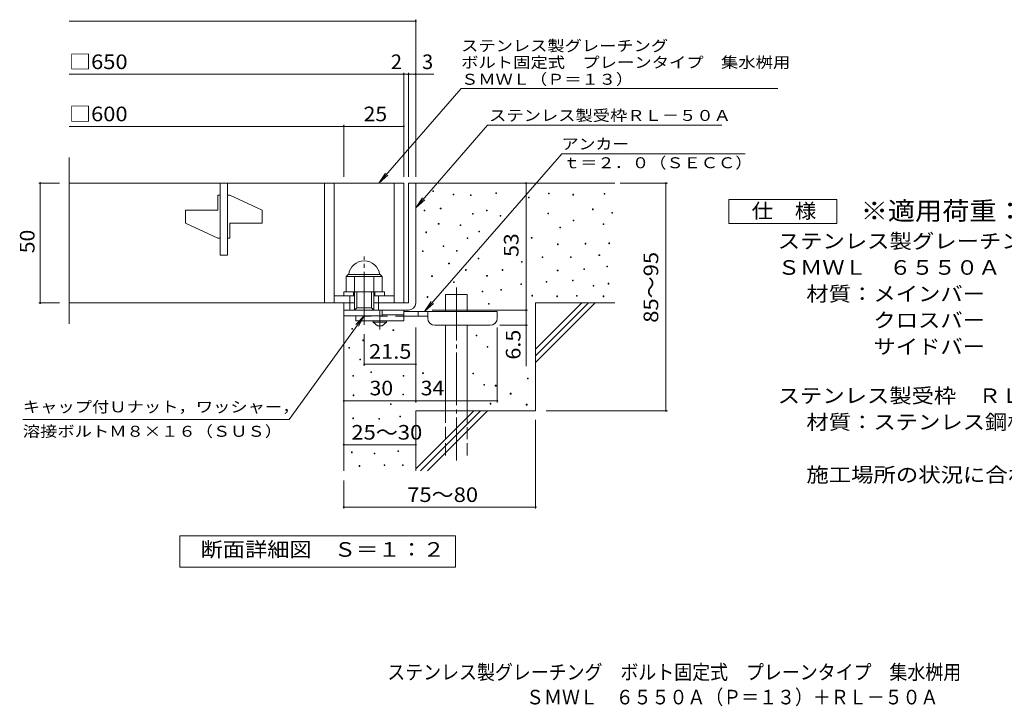
# Model space of a CAD drawing. Units: millimetres. Extents: x -1569 to 7609, y -2384 to 1293.
# Drawn here: x -1569 to 484, y -1375 to 57 of the extents above; entities that cross this region are included whole.
import ezdxf

# ---------------------------------------------------------------- set-up
doc = ezdxf.new("R2010")
doc.units = ezdxf.units.MM
doc.header["$LTSCALE"] = 10
for name, pattern in [('JWW_CENTER1', [6.773333, 4.233333, -0.846667, 0.846667, -0.846667]), ('JWW_CENTER2', [13.546667, 11.006667, -0.846667, 0.846667, -0.846667]), ('JWW_DASHED2', [3.386667, 1.693333, -1.693333]), ('JWW_DASHED3', [3.386667, 2.54, -0.846667])]:
    doc.linetypes.add(name, pattern=pattern)
for name, color, linetype in [('D-0', 7, 'Continuous'), ('D-1', 7, 'Continuous'), ('D-2', 7, 'Continuous'), ('D-4', 7, 'Continuous'), ('D-5', 7, 'Continuous'), ('D-6', 7, 'Continuous'), ('D-9', 7, 'Continuous'), ('F-5ﾚｲﾔ', 7, 'Continuous')]:
    doc.layers.add(name, color=color, linetype=linetype)
doc.styles.add('ＭＳ ゴシック', font='txt', dxfattribs={"height": 1})

msp = doc.modelspace()

# ---------------------------------------------------------------- linework, layer by layer
at = {"layer": 'D-0', "color": 7, "linetype": 'Continuous', "lineweight": 9}
for p, q in [((-707.7, -301.4), (-707.7, -299.9)), ((-707.7, -299.9), (-706.2, -299.9)), ((-706.2, -301.4), (-707.7, -301.4)), ((-706.2, -299.9), (-706.2, -301.4)), ((-665.4, -308), (-665.4, -306.5)), ((-665.4, -306.5), (-663.9, -306.5)), ((-663.9, -306.5), (-663.9, -308)), ((-576.7, -305.4), (-576.7, -303.9)), ((-576.7, -303.9), (-575.2, -303.9)), ((-575.2, -305.4), (-576.7, -305.4)), ((-575.2, -303.9), (-575.2, -305.4)), ((-466.5, -305.9), (-466.5, -304.4)), ((-466.5, -304.4), (-465, -304.4)), ((-465, -305.9), (-466.5, -305.9)), ((-465, -304.4), (-465, -305.9)), ((-415.8, -308.6), (-415.8, -307.1)), ((-415.8, -307.1), (-414.3, -307.1)), ((-414.3, -307.1), (-414.3, -308.6)), ((-350.8, -306.6), (-350.8, -305.1)), ((-350.8, -305.1), (-349.3, -305.1)), ((-349.3, -306.6), (-350.8, -306.6)), ((-349.3, -305.1), (-349.3, -306.6)), ((-663.9, -308), (-665.4, -308)), ((-629.3, -309.5), (-629.3, -308)), ((-629.3, -308), (-627.8, -308)), ((-627.8, -309.5), (-629.3, -309.5)), ((-627.8, -308), (-627.8, -309.5)), ((-508.5, -314.7), (-508.5, -313.2)), ((-508.5, -313.2), (-507, -313.2)), ((-507, -314.7), (-508.5, -314.7)), ((-507, -313.2), (-507, -314.7)), ((-414.3, -308.6), (-415.8, -308.6)), ((-725.7, -341.7), (-725.7, -340.2)), ((-725.7, -340.2), (-724.2, -340.2)), ((-724.2, -341.7), (-725.7, -341.7)), ((-724.2, -340.2), (-724.2, -341.7)), ((-692.1, -337.7), (-692.1, -336.2)), ((-692.1, -336.2), (-690.6, -336.2)), ((-690.6, -337.7), (-692.1, -337.7)), ((-690.6, -336.2), (-690.6, -337.7)), ((-625, -348.7), (-625, -347.2)), ((-625, -347.2), (-623.5, -347.2)), ((-623.5, -348.7), (-625, -348.7)), ((-623.5, -347.2), (-623.5, -348.7)), ((-595.8, -341.7), (-595.8, -340.2)), ((-595.8, -340.2), (-594.3, -340.2)), ((-594.3, -341.7), (-595.8, -341.7)), ((-594.3, -340.2), (-594.3, -341.7)), ((-467.9, -347.9), (-467.9, -346.4)), ((-467.9, -346.4), (-466.4, -346.4)), ((-466.4, -347.9), (-467.9, -347.9)), ((-466.4, -346.4), (-466.4, -347.9)), ((-375.1, -339.1), (-375.1, -337.6)), ((-375.1, -337.6), (-373.6, -337.6)), ((-373.6, -339.1), (-375.1, -339.1)), ((-373.6, -337.6), (-373.6, -339.1)), ((-334.6, -346.7), (-334.6, -345.2)), ((-334.6, -345.2), (-333.1, -345.2)), ((-333.1, -346.7), (-334.6, -346.7)), ((-333.1, -345.2), (-333.1, -346.7)), ((-696.3, -369.6), (-696.3, -368.1)), ((-696.3, -368.1), (-694.8, -368.1)), ((-694.8, -368.1), (-694.8, -369.6)), ((-567.2, -352.7), (-567.2, -351.2)), ((-567.2, -351.2), (-565.7, -351.2)), ((-565.7, -352.7), (-567.2, -352.7)), ((-565.7, -351.2), (-565.7, -352.7)), ((-415.1, -362.7), (-415.1, -361.2)), ((-415.1, -361.2), (-413.6, -361.2)), ((-413.6, -362.7), (-415.1, -362.7)), ((-413.6, -361.2), (-413.6, -362.7)), ((-352.8, -370.2), (-352.8, -368.7)), ((-352.8, -368.7), (-351.3, -368.7)), ((-351.3, -368.7), (-351.3, -370.2)), ((-722.4, -387.1), (-722.4, -385.6)), ((-722.4, -385.6), (-720.9, -385.6)), ((-720.9, -387.1), (-722.4, -387.1)), ((-720.9, -385.6), (-720.9, -387.1)), ((-694.8, -369.6), (-696.3, -369.6)), ((-651, -372.2), (-651, -370.7)), ((-651, -370.7), (-649.5, -370.7)), ((-649.5, -372.2), (-651, -372.2)), ((-649.5, -370.7), (-649.5, -372.2)), ((-611.7, -385.1), (-611.7, -383.6)), ((-611.7, -383.6), (-610.2, -383.6)), ((-610.2, -385.1), (-611.7, -385.1)), ((-610.2, -383.6), (-610.2, -385.1)), ((-442.8, -377), (-442.8, -375.5)), ((-442.8, -375.5), (-441.3, -375.5)), ((-441.3, -377), (-442.8, -377)), ((-441.3, -375.5), (-441.3, -377)), ((-351.3, -370.2), (-352.8, -370.2)), ((-636.4, -399.2), (-636.4, -397.7)), ((-636.4, -397.7), (-634.9, -397.7)), ((-634.9, -399.2), (-636.4, -399.2)), ((-634.9, -397.7), (-634.9, -399.2)), ((-502.4, -398.6), (-502.4, -397.1)), ((-502.4, -397.1), (-500.9, -397.1)), ((-500.9, -398.6), (-502.4, -398.6)), ((-500.9, -397.1), (-500.9, -398.6)), ((-390, -410.8), (-390, -409.3)), ((-390, -409.3), (-388.5, -409.3)), ((-388.5, -409.3), (-388.5, -410.8)), ((-340.6, -410.1), (-340.6, -408.6)), ((-340.6, -408.6), (-339.1, -408.6)), ((-339.1, -410.1), (-340.6, -410.1)), ((-339.1, -408.6), (-339.1, -410.1)), ((-729.3, -426.4), (-729.3, -424.9)), ((-729.3, -424.9), (-727.8, -424.9)), ((-727.8, -426.4), (-729.3, -426.4)), ((-727.8, -424.9), (-727.8, -426.4)), ((-686, -415.7), (-686, -414.2)), ((-686, -414.2), (-684.5, -414.2)), ((-684.5, -415.7), (-686, -415.7)), ((-684.5, -414.2), (-684.5, -415.7)), ((-658.4, -425.7), (-658.4, -424.2)), ((-658.4, -424.2), (-656.9, -424.2)), ((-656.9, -425.7), (-658.4, -425.7)), ((-656.9, -424.2), (-656.9, -425.7)), ((-447.6, -412.1), (-447.6, -410.6)), ((-447.6, -410.6), (-446.1, -410.6)), ((-446.1, -412.1), (-447.6, -412.1)), ((-446.1, -410.6), (-446.1, -412.1)), ((-388.5, -410.8), (-390, -410.8)), ((-674.8, -452), (-674.8, -450.5)), ((-674.8, -450.5), (-673.3, -450.5)), ((-673.3, -450.5), (-673.3, -452)), ((-613.5, -441.9), (-613.5, -440.4)), ((-613.5, -440.4), (-612, -440.4)), ((-612, -441.9), (-613.5, -441.9)), ((-612, -440.4), (-612, -441.9)), ((-522.7, -448.7), (-522.7, -447.2)), ((-522.7, -447.2), (-521.2, -447.2)), ((-521.2, -448.7), (-522.7, -448.7)), ((-521.2, -447.2), (-521.2, -448.7)), ((-479.9, -439.1), (-479.9, -437.6)), ((-479.9, -437.6), (-478.4, -437.6)), ((-478.4, -439.1), (-479.9, -439.1)), ((-478.4, -437.6), (-478.4, -439.1)), ((-420.6, -439.1), (-420.6, -437.6)), ((-420.6, -437.6), (-419.1, -437.6)), ((-419.1, -439.1), (-420.6, -439.1)), ((-419.1, -437.6), (-419.1, -439.1)), ((-361.3, -434.9), (-361.3, -433.4)), ((-361.3, -433.4), (-359.8, -433.4)), ((-359.8, -434.9), (-361.3, -434.9)), ((-359.8, -433.4), (-359.8, -434.9)), ((-673.3, -452), (-674.8, -452)), ((-639.7, -465.7), (-639.7, -464.2)), ((-639.7, -464.2), (-638.2, -464.2)), ((-638.2, -465.7), (-639.7, -465.7)), ((-638.2, -464.2), (-638.2, -465.7)), ((-563.4, -465.7), (-563.4, -464.2)), ((-563.4, -464.2), (-561.9, -464.2)), ((-561.9, -465.7), (-563.4, -465.7)), ((-561.9, -464.2), (-561.9, -465.7)), ((-448.2, -466.7), (-448.2, -465.2)), ((-448.2, -465.2), (-446.7, -465.2)), ((-446.7, -466.7), (-448.2, -466.7)), ((-446.7, -465.2), (-446.7, -466.7)), ((-393, -463.9), (-393, -462.4)), ((-393, -462.4), (-391.5, -462.4)), ((-391.5, -463.9), (-393, -463.9)), ((-391.5, -462.4), (-391.5, -463.9)), ((-344.8, -458.4), (-344.8, -456.9)), ((-344.8, -456.9), (-343.3, -456.9)), ((-343.3, -458.4), (-344.8, -458.4)), ((-343.3, -456.9), (-343.3, -458.4)), ((-710.2, -478.4), (-710.2, -476.9)), ((-710.2, -476.9), (-708.7, -476.9)), ((-708.7, -478.4), (-710.2, -478.4)), ((-708.7, -476.9), (-708.7, -478.4)), ((-664.8, -490.8), (-664.8, -489.3)), ((-664.8, -489.3), (-663.3, -489.3)), ((-663.3, -490.8), (-664.8, -490.8)), ((-663.3, -489.3), (-663.3, -490.8)), ((-595.5, -477.8), (-595.5, -476.3)), ((-595.5, -476.3), (-594, -476.3)), ((-594, -477.8), (-595.5, -477.8)), ((-594, -476.3), (-594, -477.8)), ((-471.6, -490.1), (-471.6, -488.6)), ((-471.6, -488.6), (-470.1, -488.6)), ((-470.1, -490.1), (-471.6, -490.1)), ((-470.1, -488.6), (-470.1, -490.1)), ((-416.5, -487.3), (-416.5, -485.8)), ((-416.5, -485.8), (-415, -485.8)), ((-415, -487.3), (-416.5, -487.3)), ((-415, -485.8), (-415, -487.3)), ((-605.1, -510.7), (-605.1, -509.2)), ((-605.1, -509.2), (-603.6, -509.2)), ((-603.6, -510.7), (-605.1, -510.7)), ((-603.6, -509.2), (-603.6, -510.7)), ((-566.1, -507.3), (-566.1, -505.8)), ((-566.1, -505.8), (-564.6, -505.8)), ((-564.6, -507.3), (-566.1, -507.3)), ((-564.6, -505.8), (-564.6, -507.3)), ((-524.2, -495.2), (-524.2, -493.7)), ((-524.2, -493.7), (-522.7, -493.7)), ((-522.7, -495.2), (-524.2, -495.2)), ((-522.7, -493.7), (-522.7, -495.2)), ((-373.6, -498.5), (-373.6, -497)), ((-373.6, -497), (-372.1, -497)), ((-372.1, -498.5), (-373.6, -498.5)), ((-372.1, -497), (-372.1, -498.5)), ((-342, -494.2), (-342, -492.7)), ((-342, -492.7), (-340.5, -492.7)), ((-340.5, -494.2), (-342, -494.2)), ((-340.5, -492.7), (-340.5, -494.2)), ((-719.5, -522), (-719.5, -520.5)), ((-719.5, -520.5), (-718, -520.5)), ((-718, -522), (-719.5, -522)), ((-718, -520.5), (-718, -522)), ((-501.3, -519.2), (-501.3, -517.7)), ((-501.3, -517.7), (-499.8, -517.7)), ((-499.8, -519.2), (-501.3, -519.2)), ((-499.8, -517.7), (-499.8, -519.2)), ((-449.4, -520.6), (-449.4, -519.1)), ((-449.4, -519.1), (-447.9, -519.1)), ((-447.9, -520.6), (-449.4, -520.6)), ((-447.9, -519.1), (-447.9, -520.6)), ((-408.3, -519.5), (-408.3, -518)), ((-408.3, -518), (-406.8, -518)), ((-406.8, -519.5), (-408.3, -519.5)), ((-406.8, -518), (-406.8, -519.5)), ((-352.5, -520.6), (-352.5, -519.1)), ((-352.5, -519.1), (-351, -519.1)), ((-351, -520.6), (-352.5, -520.6)), ((-351, -519.1), (-351, -520.6)), ((-591.8, -536.2), (-591.8, -534.7)), ((-591.8, -534.7), (-590.3, -534.7)), ((-590.3, -536.2), (-591.8, -536.2)), ((-590.3, -534.7), (-590.3, -536.2)), ((-876.9, -588.4), (-876.9, -586.9)), ((-876.9, -586.9), (-875.4, -586.9)), ((-875.4, -588.4), (-876.9, -588.4)), ((-875.4, -586.9), (-875.4, -588.4)), ((-790.8, -591), (-790.8, -589.5)), ((-790.8, -589.5), (-789.3, -589.5)), ((-789.3, -591), (-790.8, -591)), ((-789.3, -589.5), (-789.3, -591)), ((-854, -612.4), (-854, -610.9)), ((-854, -610.9), (-852.5, -610.9)), ((-852.5, -612.4), (-854, -612.4)), ((-852.5, -610.9), (-852.5, -612.4)), ((-617.3, -602.1), (-617.3, -600.6)), ((-617.3, -600.6), (-615.8, -600.6)), ((-615.8, -602.1), (-617.3, -602.1)), ((-615.8, -600.6), (-615.8, -602.1)), ((-883.1, -628.1), (-883.1, -626.6)), ((-883.1, -626.6), (-881.6, -626.6)), ((-881.6, -628.1), (-883.1, -628.1)), ((-881.6, -626.6), (-881.6, -628.1)), ((-594.4, -626.1), (-594.4, -624.6)), ((-594.4, -624.6), (-592.9, -624.6)), ((-592.9, -626.1), (-594.4, -626.1)), ((-592.9, -624.6), (-592.9, -626.1)), ((-860.2, -652.1), (-860.2, -650.6)), ((-860.2, -650.6), (-858.7, -650.6)), ((-858.7, -652.1), (-860.2, -652.1)), ((-858.7, -650.6), (-858.7, -652.1)), ((-874.4, -686.3), (-874.4, -684.8)), ((-874.4, -684.8), (-872.9, -684.8)), ((-872.9, -686.3), (-874.4, -686.3)), ((-872.9, -684.8), (-872.9, -686.3)), ((-837.1, -678.9), (-837.1, -677.4)), ((-837.1, -677.4), (-835.6, -677.4)), ((-835.6, -678.9), (-837.1, -678.9)), ((-835.6, -677.4), (-835.6, -678.9)), ((-769.7, -686.3), (-769.7, -684.8)), ((-769.7, -684.8), (-768.2, -684.8)), ((-768.2, -686.3), (-769.7, -686.3)), ((-768.2, -684.8), (-768.2, -686.3)), ((-729, -680.6), (-729, -679.1)), ((-729, -679.1), (-727.5, -679.1)), ((-727.5, -680.6), (-729, -680.6)), ((-727.5, -679.1), (-727.5, -680.6)), ((-624.3, -681.4), (-624.3, -679.9)), ((-624.3, -679.9), (-622.8, -679.9)), ((-622.8, -681.4), (-624.3, -681.4)), ((-622.8, -679.9), (-622.8, -681.4)), ((-510.7, -691.7), (-510.7, -690.2)), ((-510.7, -690.2), (-509.2, -690.2)), ((-509.2, -691.7), (-510.7, -691.7)), ((-509.2, -690.2), (-509.2, -691.7)), ((-601.5, -705.4), (-601.5, -703.9)), ((-601.5, -703.9), (-600, -703.9)), ((-600, -705.4), (-601.5, -705.4)), ((-600, -703.9), (-600, -705.4)), ((-577.5, -706.9), (-577.5, -705.4)), ((-577.5, -705.4), (-576, -705.4)), ((-576, -706.9), (-577.5, -706.9)), ((-576, -705.4), (-576, -706.9)), ((-874, -727.1), (-874, -725.6)), ((-874, -725.6), (-872.5, -725.6)), ((-872.5, -727.1), (-874, -727.1)), ((-872.5, -725.6), (-872.5, -727.1)), ((-770.4, -725.6), (-770.4, -724.1)), ((-770.4, -724.1), (-768.9, -724.1)), ((-768.9, -725.6), (-770.4, -725.6)), ((-768.9, -724.1), (-768.9, -725.6)), ((-546.2, -723.6), (-546.2, -722.1)), ((-546.2, -722.1), (-544.7, -722.1)), ((-544.7, -723.6), (-546.2, -723.6)), ((-544.7, -722.1), (-544.7, -723.6)), ((-796.2, -745.7), (-796.2, -744.2)), ((-796.2, -744.2), (-794.7, -744.2)), ((-794.7, -745.7), (-796.2, -745.7)), ((-794.7, -744.2), (-794.7, -745.7)), ((-588, -744.5), (-588, -743)), ((-588, -743), (-586.5, -743)), ((-586.5, -744.5), (-588, -744.5)), ((-586.5, -743), (-586.5, -744.5)), ((-512.8, -746.6), (-512.8, -745.1)), ((-512.8, -745.1), (-511.3, -745.1)), ((-511.3, -746.6), (-512.8, -746.6)), ((-511.3, -745.1), (-511.3, -746.6)), ((-874.6, -775.1), (-874.6, -773.6)), ((-874.6, -773.6), (-873.1, -773.6)), ((-873.1, -775.1), (-874.6, -775.1)), ((-873.1, -773.6), (-873.1, -775.1)), ((-820.5, -776.3), (-820.5, -774.8)), ((-820.5, -774.8), (-819, -774.8)), ((-819, -776.3), (-820.5, -776.3)), ((-819, -774.8), (-819, -776.3)), ((-776.3, -771), (-776.3, -769.5)), ((-776.3, -769.5), (-774.8, -769.5)), ((-774.8, -771), (-776.3, -771)), ((-774.8, -769.5), (-774.8, -771)), ((-877.4, -846), (-877.4, -844.5)), ((-877.4, -844.5), (-875.9, -844.5)), ((-875.9, -846), (-877.4, -846)), ((-875.9, -844.5), (-875.9, -846)), ((-830.2, -848.3), (-830.2, -846.8)), ((-830.2, -846.8), (-828.7, -846.8)), ((-828.7, -848.3), (-830.2, -848.3)), ((-828.7, -846.8), (-828.7, -848.3)), ((-780.9, -843.7), (-780.9, -842.2)), ((-780.9, -842.2), (-779.4, -842.2)), ((-779.4, -843.7), (-780.9, -843.7)), ((-779.4, -842.2), (-779.4, -843.7)), ((-861.1, -874.5), (-861.1, -873)), ((-861.1, -873), (-859.6, -873)), ((-859.6, -874.5), (-861.1, -874.5)), ((-859.6, -873), (-859.6, -874.5)), ((-809.3, -873), (-809.3, -871.5)), ((-809.3, -871.5), (-807.8, -871.5)), ((-807.8, -873), (-809.3, -873)), ((-807.8, -871.5), (-807.8, -873)), ((-771.2, -873), (-771.2, -871.5)), ((-771.2, -871.5), (-769.7, -871.5)), ((-769.7, -873), (-771.2, -873)), ((-769.7, -871.5), (-769.7, -873))]:
    msp.add_line(p, q, dxfattribs=at)
at = {"layer": 'D-1', "color": 2, "linetype": 'Continuous', "lineweight": 9}
for p, q in [((-758.4, -283.7), (-758.4, -533.7)), ((-758.4, -283.7), (-743.4, -283.7)), ((-743.4, -283.7), (-743.4, -533.7)), ((-888.4, -478.2), (-884.4, -474.2)), ((-888.4, -478.2), (-813.4, -478.2)), ((-888.4, -510.7), (-888.4, -478.2)), ((-884.4, -474.2), (-817.4, -474.2)), ((-870.9, -548.7), (-870.9, -478.2)), ((-830.9, -548.7), (-830.9, -478.2)), ((-813.4, -478.2), (-817.4, -474.2)), ((-813.4, -510.7), (-813.4, -478.2)), ((-893.4, -518.7), (-893.4, -510.7)), ((-893.4, -510.7), (-808.4, -510.7)), ((-873.4, -518.7), (-873.4, -510.7)), ((-865.9, -543.7), (-865.9, -510.7)), ((-835.9, -543.7), (-835.9, -510.7)), ((-828.4, -518.7), (-828.4, -510.7)), ((-808.4, -518.7), (-808.4, -510.7)), ((-893.4, -548.7), (-893.4, -533.7)), ((-893.4, -560.2), (-893.4, -533.7)), ((-893.4, -533.7), (-870.9, -533.7)), ((-880.9, -548.7), (-880.9, -518.7)), ((-830.9, -533.7), (-758.4, -533.7)), ((-820.9, -548.7), (-820.9, -518.7)), ((-893.4, -548.7), (-758.4, -548.7)), ((-870.9, -548.7), (-865.9, -543.7)), ((-865.9, -543.7), (-835.9, -543.7)), ((-835.9, -543.7), (-830.9, -548.7)), ((-813.4, -560.2), (-813.4, -548.7)), ((-813.4, -560.2), (-893.4, -560.2))]:
    msp.add_line(p, q, dxfattribs=at)
at = {"layer": 'D-1', "color": 2, "linetype": 'JWW_CENTER2', "lineweight": 9}
msp.add_line((-850.9, -579.1), (-850.9, -437.1), dxfattribs=at)
at = {"layer": 'D-1', "color": 2, "linetype": 'Continuous', "lineweight": 9}
for centre, radius, start, end in [((-850.9, -478.2), 32.5, 7.0697, 172.9303), ((-758.4, -533.7), 15, 270, 0)]:
    msp.add_arc(centre, radius, start, end, dxfattribs=at)
at = {"layer": 'D-2', "color": 3, "linetype": 'Continuous', "lineweight": 9}
for p, q in [((-1466, -576.9), (-1466, -230.6)), ((-1466, -283.7), (-768.4, -283.7)), ((-1150.9, -433.7), (-1150.9, -283.7)), ((-1135.9, -283.7), (-1135.9, -433.7)), ((-933.4, -283.7), (-933.4, -533.7)), ((-913.4, -283.7), (-913.4, -533.7)), ((-788.4, -283.7), (-788.4, -533.7)), ((-768.4, -283.7), (-768.4, -533.7)), ((-1150.9, -308.7), (-1155.9, -308.7)), ((-1155.9, -340), (-1155.9, -308.7)), ((-1130.9, -308.7), (-1135.9, -308.7)), ((-1130.9, -308.7), (-1063.4, -340)), ((-1155.9, -340), (-1223.4, -340)), ((-1223.4, -367.5), (-1223.4, -340)), ((-1063.4, -367.5), (-1063.4, -340)), ((-1223.4, -367.5), (-1155.9, -398.7)), ((-1130.9, -367.5), (-1130.9, -398.7)), ((-1063.4, -367.5), (-1130.9, -367.5)), ((-1155.9, -398.7), (-1150.9, -398.7)), ((-1135.9, -398.7), (-1130.9, -398.7)), ((-1150.9, -433.7), (-1135.9, -433.7)), ((-870.9, -533.7), (-1466, -533.7)), ((-913.4, -518.7), (-870.9, -518.7)), ((-830.9, -518.7), (-788.4, -518.7))]:
    msp.add_line(p, q, dxfattribs=at)
at = {"layer": 'D-4', "color": 7, "linetype": 'Continuous', "lineweight": 9}
for p, q in [((-1466, 54.2), (-743.4, 54.2)), ((-743.4, -270.8), (-743.4, 57.2)), ((-1466, -56.5), (-768.4, -56.5)), ((-768.4, -270.8), (-768.4, -53.5)), ((-768.4, -56.5), (-763.4, -56.5)), ((-763.4, -56.5), (-705.7, -56.5)), ((-758.4, -270.8), (-758.4, -53.5)), ((-893.4, -270.8), (-893.4, -162.3)), ((-1466, -165.3), (-893.4, -165.3)), ((-893.4, -165.3), (-768.4, -165.3)), ((-1529.4, -283.7), (-1486, -283.7)), ((-1526.4, -283.7), (-1526.4, -533.7)), ((-513.4, -548.7), (-513.4, -283.7)), ((-317.3, -283.7), (-218.7, -283.7)), ((-221.7, -758.7), (-221.7, -283.7)), ((-1529.4, -533.7), (-1486, -533.7)), ((-709.3, -548.7), (-510.4, -548.7)), ((-513.4, -548.7), (-513.4, -665.5)), ((-743.3, -741.1), (-743.3, -585.2)), ((-573.3, -741.1), (-573.3, -585.2)), ((-510.4, -580.2), (-568.3, -580.2)), ((-850.9, -664.6), (-850.9, -599.1)), ((-743.3, -661.6), (-850.9, -661.6)), ((-893.3, -738.1), (-743.3, -738.1)), ((-743.3, -738.1), (-573.3, -738.1)), ((-471.1, -758.7), (-218.7, -758.7)), ((-493.4, -777.5), (-493.4, -962.4)), ((-893.4, -829.3), (-743.4, -829.3)), ((-893.4, -903.9), (-893.4, -962.4)), ((-893.4, -959.4), (-493.4, -959.4))]:
    msp.add_line(p, q, dxfattribs=at)
at = {"layer": 'D-4', "color": 7, "linetype": 'Continuous', "lineweight": 9, "const_width": 2}
for points in [[(-742.4, 54.2, 0.414214), (-743.4, 55.2, 0.414214), (-744.4, 54.2, 0.414214), (-743.4, 53.2, 0.414214)], [(-767.4, -56.5, 0.414214), (-768.4, -55.5, 0.414214), (-769.4, -56.5, 0.414214), (-768.4, -57.5, 0.414214)], [(-757.4, -56.5, 0.414214), (-758.4, -55.5, 0.414214), (-759.4, -56.5, 0.414214), (-758.4, -57.5, 0.414214)], [(-742.4, -56.5, 0.414214), (-743.4, -55.5, 0.414214), (-744.4, -56.5, 0.414214), (-743.4, -57.5, 0.414214)], [(-892.4, -165.3, 0.414214), (-893.4, -164.3, 0.414214), (-894.4, -165.3, 0.414214), (-893.4, -166.3, 0.414214)], [(-767.4, -165.3, 0.414214), (-768.4, -164.3, 0.414214), (-769.4, -165.3, 0.414214), (-768.4, -166.3, 0.414214)], [(-1525.4, -283.7, 0.414214), (-1526.4, -282.7, 0.414214), (-1527.4, -283.7, 0.414214), (-1526.4, -284.7, 0.414214)], [(-512.4, -283.7, 0.414214), (-513.4, -282.7, 0.414214), (-514.4, -283.7, 0.414214), (-513.4, -284.7, 0.414214)], [(-220.7, -283.7, 0.414214), (-221.7, -282.7, 0.414214), (-222.7, -283.7, 0.414214), (-221.7, -284.7, 0.414214)], [(-1525.4, -533.7, 0.414214), (-1526.4, -532.7, 0.414214), (-1527.4, -533.7, 0.414214), (-1526.4, -534.7, 0.414214)], [(-512.4, -548.7, 0.414214), (-513.4, -547.7, 0.414214), (-514.4, -548.7, 0.414214), (-513.4, -549.7, 0.414214)], [(-512.4, -580.2, 0.414214), (-513.4, -579.2, 0.414214), (-514.4, -580.2, 0.414214), (-513.4, -581.2, 0.414214)], [(-849.9, -661.6, 0.414214), (-850.9, -660.6, 0.414214), (-851.9, -661.6, 0.414214), (-850.9, -662.6, 0.414214)], [(-742.3, -661.6, 0.414214), (-743.3, -660.6, 0.414214), (-744.3, -661.6, 0.414214), (-743.3, -662.6, 0.414214)], [(-892.3, -738.1, 0.414214), (-893.3, -737.1, 0.414214), (-894.3, -738.1, 0.414214), (-893.3, -739.1, 0.414214)], [(-742.3, -738.1, 0.414214), (-743.3, -737.1, 0.414214), (-744.3, -738.1, 0.414214), (-743.3, -739.1, 0.414214)], [(-572.3, -738.1, 0.414214), (-573.3, -737.1, 0.414214), (-574.3, -738.1, 0.414214), (-573.3, -739.1, 0.414214)], [(-220.7, -758.7, 0.414214), (-221.7, -757.7, 0.414214), (-222.7, -758.7, 0.414214), (-221.7, -759.7, 0.414214)], [(-892.4, -829.3, 0.414214), (-893.4, -828.3, 0.414214), (-894.4, -829.3, 0.414214), (-893.4, -830.3, 0.414214)], [(-742.4, -829.3, 0.414214), (-743.4, -828.3, 0.414214), (-744.4, -829.3, 0.414214), (-743.4, -830.3, 0.414214)], [(-892.4, -959.4, 0.414214), (-893.4, -958.4, 0.414214), (-894.4, -959.4, 0.414214), (-893.4, -960.4, 0.414214)], [(-492.4, -959.4, 0.414214), (-493.4, -958.4, 0.414214), (-494.4, -959.4, 0.414214), (-493.4, -960.4, 0.414214)]]:
    msp.add_lwpolyline(points, format="xyb", close=True, dxfattribs=at)
at = {"layer": 'D-5', "color": 7, "linetype": 'Continuous', "lineweight": 9}
for p, q in [((-648.7, -86.3), (-820.5, -283.7)), ((-648.7, -86.3), (11.3, -86.3)), ((-593.5, -163), (-743.4, -335.1)), ((-593.5, -163), (-105.4, -163)), ((-725.2, -551.2), (-439, -222.3)), ((-439, -222.3), (-56.3, -222.3)), ((-820.5, -283.7), (-806.7, -262.9)), ((-820.5, -283.7), (-801.8, -267.2)), ((-743.4, -335.1), (-729.5, -314.3)), ((-743.4, -335.1), (-724.6, -318.5)), ((-90.7, -367.7), (-90.7, -317.7)), ((-90.7, -317.7), (134.3, -317.7)), ((134.3, -317.7), (134.3, -367.7)), ((134.3, -367.7), (-90.7, -367.7)), ((-725.2, -551.2), (-711.4, -530.4)), ((-725.2, -551.2), (-706.5, -534.7)), ((-1007.6, -776.4), (-850.9, -560.2)), ((-850.9, -560.2), (-868, -578.4)), ((-850.9, -560.2), (-862.8, -582.2)), ((-1007.6, -776.4), (-1562.6, -776.4)), ((-1235.3, -1084.7), (-1235.3, -1019.7)), ((-1235.3, -1019.7), (-660.3, -1019.7)), ((-660.3, -1019.7), (-660.3, -1084.7)), ((-660.3, -1084.7), (-1235.3, -1084.7))]:
    msp.add_line(p, q, dxfattribs=at)
at = {"layer": 'D-6', "color": 6, "linetype": 'Continuous', "lineweight": 9}
for p, q in [((-743.4, -283.7), (-328.4, -283.7)), ((-681.1, -516.2), (-636.1, -516.2)), ((-681.1, -551.2), (-681.1, -516.2)), ((-636.1, -551.2), (-636.1, -516.2)), ((-493.4, -533.7), (-328.4, -533.7)), ((-493.4, -533.7), (-493.4, -758.7)), ((-493.4, -629.7), (-397.3, -533.7)), ((-493.4, -643.9), (-383.2, -533.7)), ((-493.4, -658), (-369.1, -533.7)), ((-893.4, -548.7), (-893.4, -883.7)), ((-681.1, -758.7), (-681.1, -580.2)), ((-636.1, -758.7), (-636.1, -580.2)), ((-743.4, -758.7), (-743.4, -883.7)), ((-743.4, -758.7), (-493.4, -758.7)), ((-743.4, -879.7), (-622.3, -758.7)), ((-733.2, -883.7), (-608.2, -758.7)), ((-719.1, -883.7), (-594.1, -758.7))]:
    msp.add_line(p, q, dxfattribs=at)
at = {"layer": 'D-6', "color": 6, "linetype": 'JWW_CENTER2', "lineweight": 9}
msp.add_line((-658.6, -501.6), (-658.6, -862.4), dxfattribs=at)
at = {"layer": 'D-6', "color": 6, "linetype": 'JWW_DASHED3', "lineweight": 9}
for p, q in [((-681.1, -851.6), (-681.1, -758.7)), ((-636.1, -758.7), (-636.1, -851.6))]:
    msp.add_line(p, q, dxfattribs=at)
at = {"layer": 'D-9', "color": 4, "linetype": 'JWW_CENTER1', "lineweight": 9}
msp.add_line((-818.3, -589), (-818.3, -548.7), dxfattribs=at)
at = {"layer": 'D-9', "color": 3, "linetype": 'Continuous', "lineweight": 9}
for p, q in [((-768.3, -548.7), (-813.4, -548.7)), ((-768.3, -548.7), (-768.3, -571.2)), ((-868.3, -561.2), (-868.3, -571.2)), ((-768.3, -571.2), (-868.3, -571.2)), ((-768.3, -558.7), (-813.4, -558.7))]:
    msp.add_line(p, q, dxfattribs=at)
at = {"layer": 'D-9', "color": 4, "linetype": 'Continuous', "lineweight": 9}
for p, q in [((-573.3, -551.2), (-768.3, -551.2)), ((-738.3, -561.2), (-738.3, -551.2)), ((-718.3, -565.2), (-718.3, -551.2)), ((-573.3, -565.2), (-573.3, -551.2)), ((-718.3, -561.2), (-768.3, -561.2)), ((-703.3, -580.2), (-588.3, -580.2))]:
    msp.add_line(p, q, dxfattribs=at)
at = {"layer": 'D-9', "color": 3, "linetype": 'JWW_DASHED2', "lineweight": 9}
msp.add_line((-768.3, -561.2), (-868.3, -561.2), dxfattribs=at)
at = {"layer": 'D-9', "color": 2, "linetype": 'Continuous', "lineweight": 9}
for p, q in [((-832.1, -573.7), (-832.1, -571.2)), ((-832.1, -573.7), (-823.3, -581.2)), ((-832.1, -573.7), (-804.6, -573.7)), ((-813.3, -581.2), (-804.6, -573.7)), ((-804.6, -573.7), (-804.6, -571.2)), ((-823.3, -581.2), (-813.3, -581.2))]:
    msp.add_line(p, q, dxfattribs=at)
at = {"layer": 'D-9', "color": 4, "linetype": 'Continuous', "lineweight": 9}
for centre, start, end in [((-703.3, -565.2), 180, 270), ((-588.3, -565.2), 270, 0)]:
    msp.add_arc(centre, 15, start, end, dxfattribs=at)

# ---------------------------------------------------------------- texts
at = {"layer": 'D-4', "color": 2, "linetype": 'Continuous', "lineweight": 9, "style": 'ＭＳ ゴシック'}
for s, width, p in [('□650', 1.1, (-1466, -45.9)), ('□600', 1.1, (-1466, -154.7)), ('25', 1.0625, (-852.1, -154.7)), ('30', 1.0625, (-839.6, -726.4)), ('34', 1.0625, (-733, -726.4)), ('25～30', 1.104167, (-877.6, -818.7)), ('75～80', 1.104167, (-761.2, -948.8))]:
    msp.add_text(s, height=30.48, dxfattribs=dict(at, width=width)).set_placement(p)
for s, p in [('2', (-795.2, -45.9)), ('3', (-730.1, -45.9))]:
    msp.add_text(s, height=30.5, dxfattribs=at).set_placement(p)
at = {"layer": 'D-4', "color": 2, "linetype": 'Continuous', "lineweight": 211, "style": 'ＭＳ ゴシック', "width": 1.0625}
for s, p in [('50', (-1538.1, -430)), ('53', (-529, -437.5))]:
    msp.add_text(s, height=30.48, rotation=90, dxfattribs=at).set_placement(p)
at = {"layer": 'D-4', "color": 2, "linetype": 'Continuous', "lineweight": 9, "style": 'ＭＳ ゴシック'}
for s, width, p in [('85～95', 1.104167, (-237.8, -575)), ('6.5', 1.083333, (-525, -651.9))]:
    msp.add_text(s, height=30.48, rotation=90, dxfattribs=dict(at, width=width)).set_placement(p)
at = {"layer": 'D-4', "color": 2, "linetype": 'Continuous', "lineweight": 211, "style": 'ＭＳ ゴシック', "width": 1.09375}
msp.add_text('21.5', height=30.48, dxfattribs=at).set_placement((-840.8, -650))
at = {"layer": 'D-5', "color": 7, "linetype": 'Continuous', "lineweight": 9, "style": 'ＭＳ ゴシック'}
for s, width, p in [('ステンレス製グレーチング', 1.152778, (-648.7, -8.7)), ('ボルト固定式\u3000プレーンタイプ\u3000集水桝用', 1.157895, (-648.7, -43.4)), ('ＳＭＷＬ（Ｐ＝１３）', 1.15, (-648.7, -78.6)), ('アンカー', 1.125, (-439, -213.4)), ('ｔ＝２．０（ＳＥＣＣ）', 1.151515, (-436.3, -252.7)), ('キャップ付Ｕナット，ワッシャー，', 1.15625, (-1562.6, -761.8)), ('溶接ボルトＭ８×１６（ＳＵＳ）', 1.155556, (-1562.6, -812.8))]:
    msp.add_text(s, height=22.86, dxfattribs=dict(at, width=width)).set_placement(p)
at = {"layer": 'D-5', "color": 7, "linetype": 'Continuous', "lineweight": 9, "style": 'ＭＳ ゴシック', "width": 1.154762}
msp.add_text('ステンレス製受枠ＲＬ－５０Ａ', height=22.86, rotation=359.9999, dxfattribs=at).set_placement((-590.4, -154))
at = {"layer": 'D-5', "color": 2, "linetype": 'Continuous', "lineweight": 9, "style": 'ＭＳ ゴシック'}
for s, width, p in [('仕\u3000様', 1.083333, (-43.2, -357)), ('ステンレス製グレーチング\u3000ボルト固定式\u3000プレーンタイプ\u3000集水桝用', 1.121094, (11.3, -419.9)), ('ＳＭＷＬ\u3000６５５０Ａ（Ｐ＝１３）', 1.117188, (11.3, -474.9)), ('材質：メインバー\u3000ＦＢ４×５０（ＳＵＳ３０４）', 1.119565, (71.1, -529.9)), ('\u3000\u3000\u3000クロスバー\u3000ＦＢ３×３０（ＳＵＳ３０４）', 1.119565, (71.1, -584.9)), ('\u3000\u3000\u3000サイドバー\u3000ＦＢ４×５０（ＳＵＳ３０４）', 1.119565, (71.1, -639.9)), ('ステンレス製受枠\u3000ＲＬ－５０Ａ（四方枠）', 1.11875, (11.3, -742.3)), ('材質：ステンレス鋼板ｔ＝３．０（ＳＵＳ３０４）', 1.119565, (71.1, -797.3)), ('施工場所の状況に合わせて、アンカーをプライヤー等で折り曲げてご使用ください。', 1.121711, (71.1, -907.3)), ('断面詳細図\u3000Ｓ＝１：２', 1.113636, (-1191.9, -1063))]:
    msp.add_text(s, height=30.48, dxfattribs=dict(at, width=width)).set_placement(p)
at = {"layer": 'D-5', "color": 3, "linetype": 'Continuous', "lineweight": 9, "style": 'ＭＳ ゴシック', "width": 1.09}
msp.add_text('※適用荷重：Ｔ－２０', height=38.1, dxfattribs=at).set_placement((184.3, -360.6))
at = {"layer": 'F-5ﾚｲﾔ', "color": 2, "linetype": 'Continuous', "lineweight": 9, "style": 'ＭＳ ゴシック'}
for s, width, p in [('ステンレス製グレーチング\u3000ボルト固定式\u3000プレーンタイプ\u3000集水桝用', 0.899219, (-802.7, -1319)), ('\u3000ＳＭＷＬ\u3000６５５０Ａ（Ｐ＝１３）＋ＲＬ－５０Ａ', 0.898958, (-550.7, -1371))]:
    msp.add_text(s, height=30.48, dxfattribs=dict(at, width=width)).set_placement(p)

doc.saveas('drawing.dxf')
